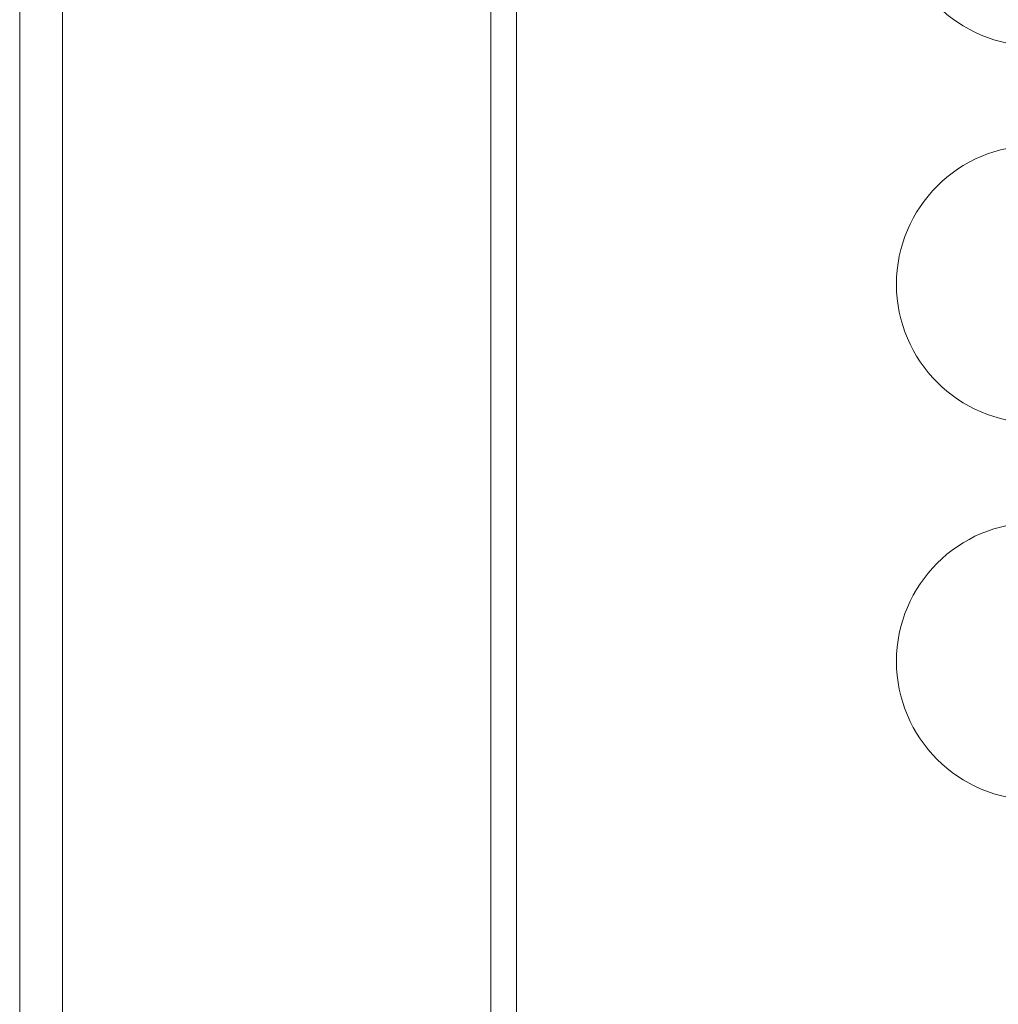
# Model space of a CAD drawing. Units: millimetres. Extents: x -4877 to 25393, y -9500 to 2228.
# Drawn here: x 6958 to 6964, y -1250 to -1245 of the extents above; entities that cross this region are included whole.
import ezdxf
from ezdxf.enums import TextEntityAlignment as Align

# ---------------------------------------------------------------- set-up
doc = ezdxf.new("R2010")
doc.units = ezdxf.units.MM
doc.layers.get('0').update_dxf_attribs({"lineweight": 0})
doc.layers.add('Componenti', color=7, linetype='Continuous', lineweight=0)
doc.layers.add('Etichette descrittive', color=252, linetype='Continuous')
doc.styles.get("Standard").update_dxf_attribs({"font": 'arial.ttf'})

# ---------------------------------------------------------------- blocks, each defined once
blk = doc.blocks.new('Accumuli - BPU')
at = {"layer": 'Componenti'}
for p, q in [((-49.1236, 6.6807), (-49.1236, 89.6723)), ((-46.3736, 47.785), (-46.3736, 79.3394)), ((-46.2236, 47.785), (-46.2236, 79.3394)), ((-48.8736, 47.8389), (-48.8736, 79.2929))]:
    blk.add_line(p, q, dxfattribs=at)
at = {"layer": 'Componenti', "color": 252, "true_color": 0x939598}
for centre in [(-43.1974, 56.4459), (-43.1974, 54.2472), (-43.1974, 52.0472)]:
    blk.add_arc(centre, 0.8089, 90, 270, dxfattribs=at)
at = {"color": 252, "true_color": 0x939598, "flags": 4}
for tag in ['ACCUMULO_001', 'ACCUMULO_002', 'ACCUMULO_003']:
    blk.add_attdef(tag, text='', height=2.5, dxfattribs=at).set_placement((-52.4243, 4.7238), align=Align.TOP_LEFT)
at = {"layer": 'Etichette descrittive', "flags": 4}
for tag, p in [('ACQUA_CALDA', (-65.4065, 96.9044)), ('RICIRCOLO', (-61.4916, 85.398)), ('MANDATA_SANITARIO', (-72.4581, 79.9634)), ('SONDA_ACS_SUP', (-68.3192, 69.9829)), ('SONDA_ACS_INF', (-67.4059, 60.1299)), ('RITORNO_SANITARIO', (-72.4198, 46.1141)), ('ACQUA_FREDDA', (-67.2132, 40.9361)), ('MANDATA_RISC', (-14.6077, 30.1102)), ('SONDA_PUF_1', (-65.4376, 30.0659)), ('SONDA_SUP', (-72.4618, 25.9084)), ('RESISTENZA_ELETT', (-15.8236, 18.2952)), ('SONDA_INF', (-72.4618, 16.7372)), ('SONDA_PUF_2', (-65.4376, 12.5814)), ('RITORNO_RISC', (-14.8788, 12.101))]:
    blk.add_attdef(tag, p, '', height=1.5, dxfattribs=at)

msp = doc.modelspace()

# ---------------------------------------------------------------- block references
msp.add_blockref('Accumuli - BPU', (7007.582, -1300.3135))

doc.saveas('drawing.dxf')
